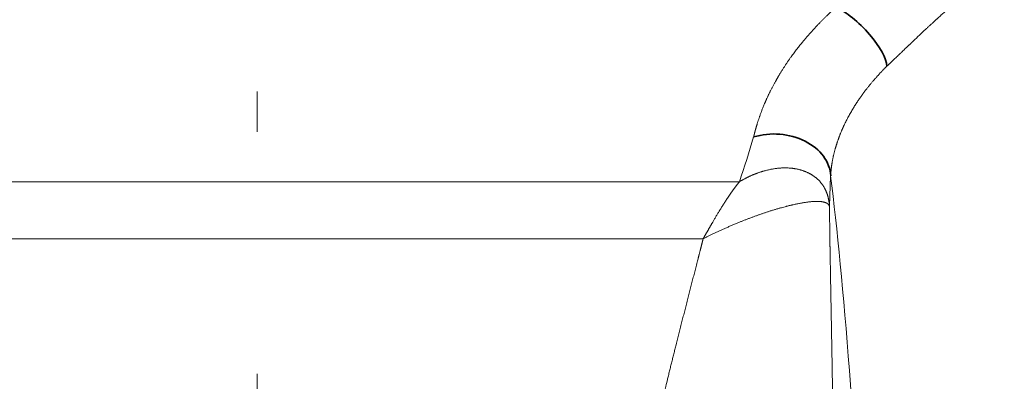
# Model space of a CAD drawing. Extents: x 0 to 214, y 0 to 297.
# Drawn here: x 60 to 72, y 184 to 188 of the extents above; entities that cross this region are included whole.
import ezdxf
from ezdxf.enums import TextEntityAlignment as Align

# ---------------------------------------------------------------- set-up
doc = ezdxf.new("R2010")
doc.units = 0
doc.linetypes.add('DASHDOT', pattern=[18.5, 12, -3, 0.5, -3])
doc.layers.get('0').update_dxf_attribs({"lineweight": 13})
doc.styles.get("Standard").update_dxf_attribs({"font": 'isocp.shx'})
doc.dimstyles.get("Standard").update_dxf_attribs({"dimtxt": 2.5, "dimasz": 2.5, "dimexe": 1.25, "dimexo": 0.625, "dimtad": 1, "dimcen": 2.5, "dimadec": 0, "dimazin": 0, "dimtfac": 1, "dimtmove": 0, "dimatfit": 0, "dimfxl": 1, "dimarcsym": 0})

# ---------------------------------------------------------------- blocks, each defined once
blk = doc.blocks.new('*D29')
at = {"color": 7, "lineweight": 13, "ltscale": 0.247753}
blk.add_line((62.713104, 226.888533), (62.713104, 236.798643), dxfattribs=at)
at = {"color": 7, "lineweight": 13}
for p, q in [((136.713104, 184.535078), (136.713104, 236.798643)), ((65.20359, 235.798643), (134.222618, 235.798643))]:
    blk.add_line(p, q, dxfattribs=at)
at = {"color": 7, "lineweight": 13, "ltscale": 0.035743}
blk.add_line((62.713104, 212.753359), (62.713104, 214.183073), dxfattribs=at)
at = {"color": 7, "lineweight": 13}
for points in [[(65.20359, 236.016531), (62.713104, 235.798643), (65.20359, 235.580755)], [(134.222618, 235.580755), (136.713104, 235.798643), (134.222618, 236.016531)]]:
    blk.add_lwpolyline(points, close=True, dxfattribs=at)
for points in [[(65.20359, 236.016531), (62.713104, 235.798643), (65.20359, 236.016531), (65.20359, 235.580755)], [(134.222618, 235.580755), (136.713104, 235.798643), (134.222618, 235.580755), (134.222618, 236.016531)]]:
    blk.add_solid(points, dxfattribs=at)
at = {"color": 7, "lineweight": 13, "width": 0.6}
blk.add_text('74', height=3, dxfattribs=at).set_placement((98.076721, 236.798643), (101.349487, 236.798643), align=Align.FIT)
blk = doc.blocks.new('BLOCK93')
at = {"color": 7, "lineweight": 13, "ltscale": 0.009426}
blk.add_line((-15.917, 21.74), (-15.901, 22.117), dxfattribs=at)
at = {"color": 7, "lineweight": 13, "ltscale": 0.406541}
blk.add_line((-33.293, 22.043), (-17.031, 22.043), dxfattribs=at)
at = {"color": 7, "lineweight": 13, "ltscale": 0.010119}
blk.add_line((-15.91, 21.336), (-15.917, 21.74), dxfattribs=at)
at = {"color": 7, "lineweight": 13, "ltscale": 0.388007}
blk.add_line((-33, 21.336), (-17.48, 21.336), dxfattribs=at)
at = {"color": 7, "lineweight": 13}
blk.add_arc((-29.939, 26.468), 13.645, 341.0782, 343.5275, dxfattribs=at)
at = {"color": 7, "lineweight": 35}
for centre, major_axis, ratio, start_param, end_param in [((-15.609, 23.815), (0.383, -0.4), 0.319024, 0.329466, 2.485176), ((-16.581, 22.117), (0.68, -0.042), 0.759934, 0.080604, 2.029928)]:
    blk.add_ellipse(centre, major_axis=major_axis, ratio=ratio, start_param=start_param, end_param=end_param, dxfattribs=at)
at = {"color": 7, "lineweight": 13}
blk.add_ellipse((-16.384, 0), major_axis=(0, -23.96), ratio=0.052408, start_param=1.071679, end_param=2.746868, dxfattribs=at)
for points, knots in [([(-15.205, 23.476), (-15.179, 23.5), (-15.152, 23.526), (-15.131, 23.546), (-15.08, 23.594), (-15.034, 23.639), (-15.012, 23.66), (-14.885, 23.781), (-14.792, 23.87), (-14.726, 23.932), (-14.541, 24.104), (-14.387, 24.239), (-14.295, 24.316), (-14.205, 24.389), (-14.118, 24.457)], [0, 0, 0, 0, 0, 0, 0.273125, 0.273125, 0.273125, 0.533694, 0.533694, 0.533694, 1.889176, 1.889176, 1.889176, 4.334964, 4.334964, 4.334964, 4.334964, 4.334964, 4.334964]), ([(-16.854, 22.599), (-16.838, 22.668), (-16.818, 22.743), (-16.792, 22.825), (-16.746, 22.954), (-16.675, 23.112), (-16.654, 23.154), (-16.609, 23.244), (-16.556, 23.338), (-16.527, 23.386), (-16.413, 23.569), (-16.293, 23.728), (-16.207, 23.829), (-16.082, 23.969), (-15.965, 24.086), (-15.92, 24.128), (-15.877, 24.169), (-15.834, 24.207)], [0, 0, 0, 0, 0, 0, 1.664992, 1.664992, 1.664992, 2.241682, 2.241682, 2.241682, 2.840399, 2.840399, 2.840399, 4.574812, 4.574812, 4.574812, 5.690848, 5.690848, 5.690848, 5.690848, 5.690848, 5.690848]), ([(-15.901, 22.117), (-15.898, 22.173), (-15.892, 22.234), (-15.882, 22.302), (-15.86, 22.408), (-15.817, 22.54), (-15.805, 22.576), (-15.777, 22.652), (-15.741, 22.731), (-15.722, 22.772), (-15.643, 22.928), (-15.556, 23.063), (-15.492, 23.15), (-15.397, 23.27), (-15.307, 23.37), (-15.273, 23.407), (-15.238, 23.443), (-15.205, 23.476)], [0, 0, 0, 0, 0, 0, 1.643872, 1.643872, 1.643872, 2.206005, 2.206005, 2.206005, 2.7831, 2.7831, 2.7831, 4.465069, 4.465069, 4.465069, 5.566762, 5.566762, 5.566762, 5.566762, 5.566762, 5.566762]), ([(-17.031, 22.043), (-16.94, 22.098), (-16.844, 22.144), (-16.744, 22.179), (-16.582, 22.217), (-16.419, 22.217), (-16.36, 22.212), (-16.251, 22.19), (-16.151, 22.144), (-16.107, 22.116), (-16.03, 22.052), (-15.974, 21.969), (-15.953, 21.925), (-15.932, 21.861), (-15.921, 21.795), (-15.919, 21.777), (-15.918, 21.759), (-15.917, 21.74)], [0, 0, 0, 0, 0, 0, 0.876749, 0.876749, 0.876749, 1.388253, 1.388253, 1.388253, 1.837891, 1.837891, 1.837891, 2.260816, 2.260816, 2.260816, 2.415689, 2.415689, 2.415689, 2.415689, 2.415689, 2.415689]), ([(-17.48, 21.336), (-17.437, 21.409), (-17.393, 21.488), (-17.346, 21.571), (-17.262, 21.713), (-17.165, 21.861), (-17.124, 21.923), (-17.079, 21.984), (-17.031, 22.043)], [0, 0, 0, 0, 0, 0, 1.140778, 1.140778, 1.140778, 1.932276, 1.932276, 1.932276, 1.932276, 1.932276, 1.932276]), ([(-17.48, 21.336), (-17.362, 21.396), (-17.235, 21.457), (-17.1, 21.516), (-16.877, 21.606), (-16.645, 21.683), (-16.561, 21.709), (-16.404, 21.752), (-16.26, 21.782), (-16.196, 21.792), (-16.084, 21.804), (-16.003, 21.798), (-15.972, 21.791), (-15.941, 21.777), (-15.925, 21.758), (-15.921, 21.752), (-15.919, 21.747), (-15.917, 21.74)], [0, 0, 0, 0, 0, 0, 1.024013, 1.024013, 1.024013, 1.604074, 1.604074, 1.604074, 2.110329, 2.110329, 2.110329, 2.602552, 2.602552, 2.602552, 2.781137, 2.781137, 2.781137, 2.781137, 2.781137, 2.781137]), ([(-18.687, -21.47), (-18.687, -18.14), (-18.687, -14.736), (-18.687, -11.358), (-18.687, -6.17), (-18.687, -0.947), (-18.687, 0.801), (-18.687, 4.221), (-18.687, 7.634), (-18.687, 9.301), (-18.687, 11.038), (-18.687, 12.767), (-18.687, 12.83), (-18.687, 13.044), (-18.687, 13.251), (-18.686, 13.382), (-18.685, 13.592), (-18.682, 13.804), (-18.681, 13.895), (-18.672, 14.415), (-18.653, 14.934), (-18.626, 15.386), (-18.546, 16.306), (-18.417, 17.217), (-18.339, 17.68), (-18.158, 18.607), (-17.942, 19.523), (-17.827, 19.982), (-17.686, 20.528), (-17.547, 21.072), (-17.524, 21.16), (-17.502, 21.248), (-17.48, 21.336)], [0, 0, 0, 0, 0, 0, 34.319739, 34.319739, 34.319739, 51.567929, 51.567929, 51.567929, 68.086284, 68.086284, 68.086284, 68.825796, 68.825796, 68.825796, 70.26939, 70.26939, 70.26939, 70.937252, 70.937252, 70.937252, 75.471453, 75.471453, 75.471453, 80.204099, 80.204099, 80.204099, 85.022584, 85.022584, 85.022584, 85.949488, 85.949488, 85.949488, 85.949488, 85.949488, 85.949488]), ([(-15.827, -21.47), (-15.827, -17.745), (-15.827, -13.901), (-15.827, -10.046), (-15.827, -3.149), (-15.827, 3.775), (-15.827, 6.75), (-15.827, 9.931), (-15.827, 13.081), (-15.827, 13.264), (-15.827, 13.693), (-15.828, 14.12), (-15.828, 14.33), (-15.83, 15.108), (-15.834, 15.882), (-15.838, 16.445), (-15.85, 17.665), (-15.867, 18.863), (-15.878, 19.505), (-15.89, 20.206), (-15.903, 20.903), (-15.904, 20.966), (-15.906, 21.078), (-15.908, 21.189), (-15.909, 21.238), (-15.91, 21.287), (-15.91, 21.336)], [14.235879, 14.235879, 14.235879, 14.235879, 14.235879, 14.235879, 47.79739, 47.79739, 47.79739, 73.128363, 73.128363, 73.128363, 75.010513, 75.010513, 75.010513, 76.832923, 76.832923, 76.832923, 81.76207, 81.76207, 81.76207, 87.601078, 87.601078, 87.601078, 88.178368, 88.178368, 88.178368, 88.628569, 88.628569, 88.628569, 88.628569, 88.628569, 88.628569])]:
    blk.add_open_spline(points, degree=5, knots=knots, dxfattribs=at)

msp = doc.modelspace()

# ---------------------------------------------------------------- linework, layer by layer
at = {"color": 7, "linetype": 'DASHDOT', "lineweight": 13}
msp.add_line((62.713104, 116.197268), (62.713104, 212.753359), dxfattribs=at)

# ---------------------------------------------------------------- block references
at = {"lineweight": 0}
msp.add_blockref('BLOCK93', (85.713104, 164.035078), dxfattribs=at)

# ---------------------------------------------------------------- dimensions: what is measured, and where the dimension line sits
at = {"color": 0, "lineweight": 0}
dim = msp.add_linear_dim(base=(62.713104, 235.798643), p1=(136.713104, 184.535078), p2=(62.713104, 212.753359), angle=179.999046, dimstyle='STANDARD', dxfattribs=at)
dim.commit()
dim.dimension.update_dxf_attribs({"geometry": '*D29', "text_midpoint": (99.713104, 235.798643), "dimtype": 160, "oblique_angle": 89.999523})

doc.saveas('drawing.dxf')
